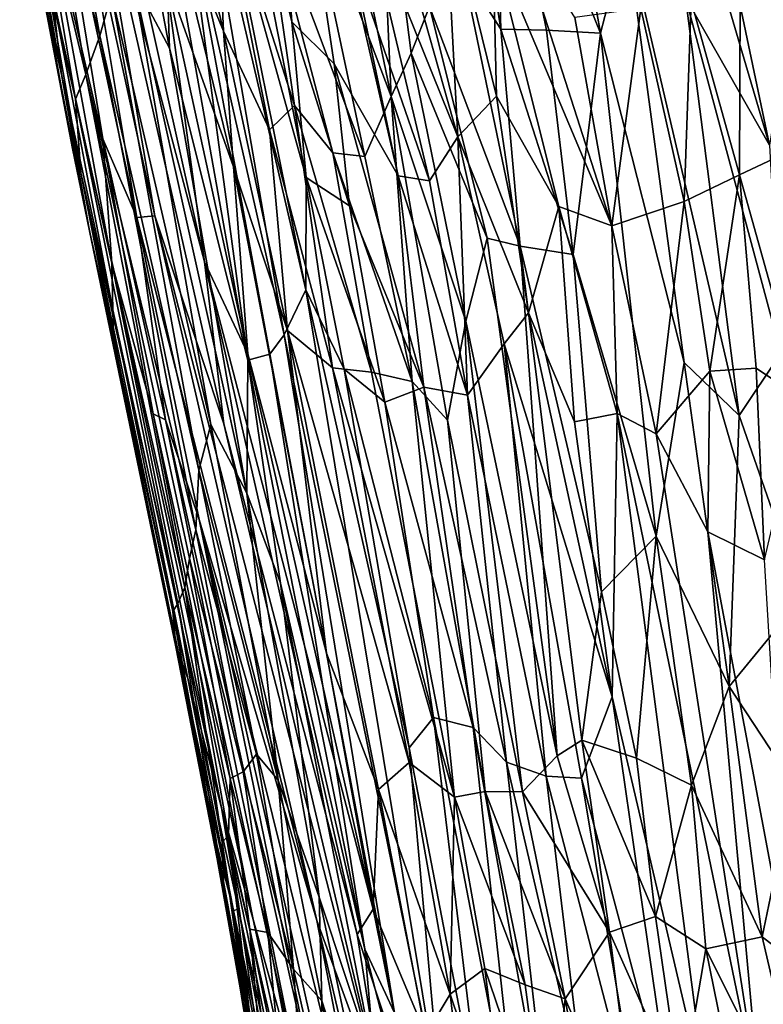
# Model space of a CAD drawing. Units: inches. Extents: x -3 to 3.5, y 0 to 15.
# Drawn here: x -1 to -0.8, y 2.5 to 2.8 of the extents above; entities that cross this region are included whole.
import ezdxf

# ---------------------------------------------------------------- set-up
doc = ezdxf.new("R2010")
doc.units = ezdxf.units.IN
doc.header["$MEASUREMENT"] = 0

msp = doc.modelspace()

# ---------------------------------------------------------------- linework, layer by layer
for points in [[(-0.88154, 2.84737, -0.0258), (-0.87939, 2.76999, -0.01627), (-0.90603, 2.9393, -0.022)], [(-0.87939, 2.76999, -0.01627), (-0.89062, 2.78762, -0.00992), (-0.90603, 2.9393, -0.022)], [(-0.79952, 2.7355, -0.05896), (-0.83897, 2.86953, -0.05113), (-0.83824, 2.92012, -0.05452)], [(-0.79196, 2.78228, -0.06434), (-0.79952, 2.7355, -0.05896), (-0.83824, 2.92012, -0.05452)], [(-0.95999, 2.89245, 0.72676), (-0.94153, 2.77212, 0.70914), (-0.95077, 2.90461, 0.75723)], [(-0.92887, 2.75961, 0.73409), (-0.90984, 2.72638, 0.76102), (-0.95077, 2.90461, 0.75723)], [(-0.95077, 2.90461, 0.75723), (-0.94153, 2.77212, 0.70914), (-0.92887, 2.75961, 0.73409)], [(-0.92399, 2.79252, 0.76166), (-0.95077, 2.90461, 0.75723), (-0.90984, 2.72638, 0.76102)], [(-0.95999, 2.89245, 0.72676), (-0.96438, 2.86439, 0.69866), (-0.94153, 2.77212, 0.70914)], [(-0.79952, 2.7355, -0.05896), (-0.82443, 2.77949, -0.05126), (-0.83897, 2.86953, -0.05113)], [(-0.96438, 2.86439, 0.69866), (-0.93722, 2.72587, 0.69563), (-0.94153, 2.77212, 0.70914)], [(-0.96438, 2.86439, 0.69866), (-0.96224, 2.81564, 0.6759), (-0.93722, 2.72587, 0.69563)], [(-0.84975, 2.76875, -0.03651), (-0.88154, 2.84737, -0.0258), (-0.86174, 2.83647, -0.03682)], [(-0.84975, 2.76875, -0.03651), (-0.8658, 2.76964, -0.0263), (-0.88154, 2.84737, -0.0258)], [(-0.88154, 2.84737, -0.0258), (-0.8658, 2.76964, -0.0263), (-0.87939, 2.76999, -0.01627)], [(-0.99301, 2.84461, 0.58104), (-0.98865, 2.78476, 0.55068), (-0.97788, 2.76434, 0.58362)], [(-0.99301, 2.84461, 0.58104), (-0.97788, 2.76434, 0.58362), (-0.97946, 2.81096, 0.61354)], [(-0.91601, 2.84154, 0.00253), (-0.91194, 2.74995, 0.01781), (-0.93039, 2.83881, 0.01798)], [(-0.90604, 2.76282, 0.00878), (-0.91194, 2.74995, 0.01781), (-0.91601, 2.84154, 0.00253)], [(-0.90054, 2.77674, 0.00064), (-0.90604, 2.76282, 0.00878), (-0.91601, 2.84154, 0.00253)], [(-0.96184, 2.76933, 0.08511), (-0.9786, 2.81006, 0.10189), (-0.97824, 2.83887, 0.08768)], [(-0.96408, 2.82072, 0.06937), (-0.96184, 2.76933, 0.08511), (-0.97824, 2.83887, 0.08768)], [(-0.97293, 2.80779, 0.63563), (-0.94374, 2.67909, 0.64998), (-0.9712, 2.83834, 0.6617)], [(-0.9712, 2.83834, 0.6617), (-0.94374, 2.67909, 0.64998), (-0.93731, 2.69242, 0.67709)], [(-0.96224, 2.81564, 0.6759), (-0.9712, 2.83834, 0.6617), (-0.93731, 2.69242, 0.67709)], [(-0.91194, 2.74995, 0.01781), (-0.93857, 2.8203, 0.03236), (-0.93039, 2.83881, 0.01798)], [(-0.79495, 2.84044, 0.96966), (-0.80804, 2.83264, 0.95357), (-0.78626, 2.73704, 0.94643)], [(-1.01409, 2.83725, 0.19394), (-0.99769, 2.7373, 0.21169), (-1.0164, 2.81748, 0.22918)], [(-1.00531, 2.82057, 0.17113), (-0.98757, 2.71391, 0.18713), (-1.01409, 2.83725, 0.19394)], [(-1.01409, 2.83725, 0.19394), (-0.98757, 2.71391, 0.18713), (-0.99769, 2.7373, 0.21169)], [(-1.01393, 2.82409, 0.43521), (-0.99861, 2.76795, 0.47307), (-1.01069, 2.83559, 0.47278)], [(-0.99515, 2.7805, 0.51), (-1.01069, 2.83559, 0.47278), (-0.99861, 2.76795, 0.47307)], [(-0.84204, 2.7986, -0.04395), (-0.84975, 2.76875, -0.03651), (-0.86174, 2.83647, -0.03682)], [(-0.98222, 2.71449, 0.16609), (-1.00531, 2.82057, 0.17113), (-1.00285, 2.83464, 0.15238)], [(-0.98222, 2.71449, 0.16609), (-1.00285, 2.83464, 0.15238), (-0.96176, 2.65253, 0.14097)], [(-0.96747, 2.70072, 0.12951), (-1.00285, 2.83464, 0.15238), (-0.99371, 2.81874, 0.13457)], [(-0.96176, 2.65253, 0.14097), (-1.00285, 2.83464, 0.15238), (-0.96747, 2.70072, 0.12951)], [(-0.80804, 2.83264, 0.95357), (-0.82276, 2.77825, 0.91891), (-0.8084, 2.72668, 0.91885)], [(-0.80804, 2.83264, 0.95357), (-0.8084, 2.72668, 0.91885), (-0.78626, 2.73704, 0.94643)], [(-1.02242, 2.82601, 0.27305), (-1.01004, 2.75647, 0.28028), (-1.0159, 2.78289, 0.30376)], [(-1.02242, 2.82601, 0.27305), (-1.01285, 2.78141, 0.25577), (-1.01004, 2.75647, 0.28028)], [(-1.00278, 2.75649, 0.42699), (-1.01393, 2.82409, 0.43521), (-1.01755, 2.81823, 0.39558)], [(-1.01393, 2.82409, 0.43521), (-1.00278, 2.75649, 0.42699), (-0.99861, 2.76795, 0.47307)], [(-1.00531, 2.82057, 0.17113), (-0.98222, 2.71449, 0.16609), (-0.98757, 2.71391, 0.18713)], [(-0.94075, 2.74728, 0.05613), (-0.96408, 2.82072, 0.06937), (-0.95029, 2.81348, 0.05021)], [(-0.94075, 2.74728, 0.05613), (-0.9481, 2.74004, 0.07071), (-0.96408, 2.82072, 0.06937)], [(-0.9481, 2.74004, 0.07071), (-0.96184, 2.76933, 0.08511), (-0.96408, 2.82072, 0.06937)], [(-0.93857, 2.8203, 0.03236), (-0.91983, 2.73207, 0.03082), (-0.95029, 2.81348, 0.05021)], [(-0.91194, 2.74995, 0.01781), (-0.91983, 2.73207, 0.03082), (-0.93857, 2.8203, 0.03236)], [(-1.01755, 2.81823, 0.39558), (-1.00581, 2.74913, 0.3869), (-1.00278, 2.75649, 0.42699)], [(-1.01755, 2.81823, 0.39558), (-1.01519, 2.78925, 0.3649), (-1.00581, 2.74913, 0.3869)], [(-0.99501, 2.70037, 0.24136), (-1.0164, 2.81748, 0.22918), (-0.99769, 2.7373, 0.21169)], [(-0.99501, 2.70037, 0.24136), (-1.01285, 2.78141, 0.25577), (-1.0164, 2.81748, 0.22918)], [(-0.97918, 2.78629, 0.11483), (-0.96747, 2.70072, 0.12951), (-0.99371, 2.81874, 0.13457)], [(-0.96224, 2.81564, 0.6759), (-0.93731, 2.69242, 0.67709), (-0.93722, 2.72587, 0.69563)], [(-1.0159, 2.78289, 0.30376), (-1.00671, 2.7345, 0.32567), (-1.02102, 2.81276, 0.33628)], [(-1.01519, 2.78925, 0.3649), (-1.02102, 2.81276, 0.33628), (-1.00422, 2.72719, 0.35203)], [(-1.02102, 2.81276, 0.33628), (-1.00671, 2.7345, 0.32567), (-1.00422, 2.72719, 0.35203)], [(-0.91983, 2.73207, 0.03082), (-0.9293, 2.7332, 0.04318), (-0.95029, 2.81348, 0.05021)], [(-0.9293, 2.7332, 0.04318), (-0.94075, 2.74728, 0.05613), (-0.95029, 2.81348, 0.05021)], [(-0.8961, 2.81309, 0.82602), (-0.90753, 2.79235, 0.79568), (-0.89213, 2.73795, 0.80123)], [(-0.8961, 2.81309, 0.82602), (-0.89213, 2.73795, 0.80123), (-0.88069, 2.75005, 0.82636)], [(-0.88173, 2.79555, 0.8429), (-0.8961, 2.81309, 0.82602), (-0.88069, 2.75005, 0.82636)], [(-0.97788, 2.76434, 0.58362), (-0.95461, 2.67151, 0.60691), (-0.97946, 2.81096, 0.61354)], [(-0.97293, 2.80779, 0.63563), (-0.97946, 2.81096, 0.61354), (-0.95461, 2.67151, 0.60691)], [(-0.9786, 2.81006, 0.10189), (-0.95881, 2.729, 0.09538), (-0.97918, 2.78629, 0.11483)], [(-0.95881, 2.729, 0.09538), (-0.9786, 2.81006, 0.10189), (-0.96184, 2.76933, 0.08511)], [(-0.97293, 2.80779, 0.63563), (-0.95461, 2.67151, 0.60691), (-0.94808, 2.6733, 0.63191)], [(-0.97293, 2.80779, 0.63563), (-0.94808, 2.6733, 0.63191), (-0.94374, 2.67909, 0.64998)], [(-0.92018, 2.80767, 0.77728), (-0.92399, 2.79252, 0.76166), (-0.90062, 2.72483, 0.77934)], [(-0.92018, 2.80767, 0.77728), (-0.90062, 2.72483, 0.77934), (-0.89213, 2.73795, 0.80123)], [(-0.92018, 2.80767, 0.77728), (-0.89213, 2.73795, 0.80123), (-0.90753, 2.79235, 0.79568)], [(-0.87578, 2.80327, 0.85553), (-0.88173, 2.79555, 0.8429), (-0.84634, 2.71149, 0.86542)], [(-0.85733, 2.77344, 0.87172), (-0.87578, 2.80327, 0.85553), (-0.84634, 2.71149, 0.86542)], [(-0.82481, 2.67083, -0.04142), (-0.84975, 2.76875, -0.03651), (-0.84204, 2.7986, -0.04395)], [(-0.80845, 2.65503, -0.04853), (-0.82481, 2.67083, -0.04142), (-0.84204, 2.7986, -0.04395)], [(-0.82443, 2.77949, -0.05126), (-0.80845, 2.65503, -0.04853), (-0.84204, 2.7986, -0.04395)], [(-0.84634, 2.71149, 0.86542), (-0.88173, 2.79555, 0.8429), (-0.86207, 2.71725, 0.84402)], [(-0.88173, 2.79555, 0.8429), (-0.88069, 2.75005, 0.82636), (-0.86207, 2.71725, 0.84402)], [(-0.92399, 2.79252, 0.76166), (-0.90984, 2.72638, 0.76102), (-0.90062, 2.72483, 0.77934)], [(-1.00581, 2.74913, 0.3869), (-1.01519, 2.78925, 0.3649), (-1.00422, 2.72719, 0.35203)], [(-0.96747, 2.70072, 0.12951), (-0.97918, 2.78629, 0.11483), (-0.95455, 2.67339, 0.11021)], [(-0.95455, 2.67339, 0.11021), (-0.97918, 2.78629, 0.11483), (-0.95881, 2.729, 0.09538)], [(-0.87365, 2.70546, -0.01169), (-0.90054, 2.77674, 0.00064), (-0.89062, 2.78762, -0.00992)], [(-0.87939, 2.76999, -0.01627), (-0.87365, 2.70546, -0.01169), (-0.89062, 2.78762, -0.00992)], [(-1.0159, 2.78289, 0.30376), (-1.0017, 2.71001, 0.30445), (-1.00671, 2.7345, 0.32567)], [(-1.01004, 2.75647, 0.28028), (-1.0017, 2.71001, 0.30445), (-1.0159, 2.78289, 0.30376)], [(-0.99515, 2.7805, 0.51), (-0.96555, 2.65235, 0.5406), (-0.98865, 2.78476, 0.55068)], [(-0.98865, 2.78476, 0.55068), (-0.96555, 2.65235, 0.5406), (-0.95492, 2.63197, 0.57424)], [(-0.98865, 2.78476, 0.55068), (-0.95492, 2.63197, 0.57424), (-0.97788, 2.76434, 0.58362)], [(-0.99472, 2.68645, 0.26488), (-1.01285, 2.78141, 0.25577), (-0.99501, 2.70037, 0.24136)], [(-1.01285, 2.78141, 0.25577), (-0.99472, 2.68645, 0.26488), (-1.01004, 2.75647, 0.28028)], [(-0.99861, 2.76795, 0.47307), (-0.96918, 2.63875, 0.50399), (-0.99515, 2.7805, 0.51)], [(-0.96555, 2.65235, 0.5406), (-0.99515, 2.7805, 0.51), (-0.96918, 2.63875, 0.50399)], [(-0.79615, 2.67362, -0.05583), (-0.80845, 2.65503, -0.04853), (-0.82443, 2.77949, -0.05126)], [(-0.79615, 2.67362, -0.05583), (-0.82443, 2.77949, -0.05126), (-0.79952, 2.7355, -0.05896)], [(-0.88345, 2.70783, -0.00353), (-0.90604, 2.76282, 0.00878), (-0.90054, 2.77674, 0.00064)], [(-0.87365, 2.70546, -0.01169), (-0.88345, 2.70783, -0.00353), (-0.90054, 2.77674, 0.00064)], [(-0.82276, 2.77825, 0.91891), (-0.83769, 2.77609, 0.89945), (-0.8248, 2.71871, 0.89654)], [(-0.82276, 2.77825, 0.91891), (-0.8248, 2.71871, 0.89654), (-0.8084, 2.72668, 0.91885)], [(-0.84634, 2.71149, 0.86542), (-0.83769, 2.77609, 0.89945), (-0.85733, 2.77344, 0.87172)], [(-0.83769, 2.77609, 0.89945), (-0.84634, 2.71149, 0.86542), (-0.8248, 2.71871, 0.89654)], [(-0.92435, 2.71744, 0.72406), (-0.94153, 2.77212, 0.70914), (-0.93722, 2.72587, 0.69563)], [(-0.92887, 2.75961, 0.73409), (-0.94153, 2.77212, 0.70914), (-0.92435, 2.71744, 0.72406)], [(-1.00278, 2.75649, 0.42699), (-0.97001, 2.62101, 0.47579), (-0.99861, 2.76795, 0.47307)], [(-0.99861, 2.76795, 0.47307), (-0.97001, 2.62101, 0.47579), (-0.96918, 2.63875, 0.50399)], [(-0.94281, 2.68036, 0.08171), (-0.95881, 2.729, 0.09538), (-0.96184, 2.76933, 0.08511)], [(-0.9481, 2.74004, 0.07071), (-0.94281, 2.68036, 0.08171), (-0.96184, 2.76933, 0.08511)], [(-0.85788, 2.70292, -0.02377), (-0.87365, 2.70546, -0.01169), (-0.87939, 2.76999, -0.01627)], [(-0.85788, 2.70292, -0.02377), (-0.87939, 2.76999, -0.01627), (-0.8658, 2.76964, -0.0263)], [(-0.84975, 2.76875, -0.03651), (-0.85788, 2.70292, -0.02377), (-0.8658, 2.76964, -0.0263)], [(-0.84975, 2.76875, -0.03651), (-0.83317, 2.61914, -0.03106), (-0.85788, 2.70292, -0.02377)], [(-0.82481, 2.67083, -0.04142), (-0.83317, 2.61914, -0.03106), (-0.84975, 2.76875, -0.03651)], [(-0.95461, 2.67151, 0.60691), (-0.97788, 2.76434, 0.58362), (-0.95492, 2.63197, 0.57424)], [(-0.88979, 2.68307, 0.00669), (-0.91194, 2.74995, 0.01781), (-0.90604, 2.76282, 0.00878)], [(-0.88345, 2.70783, -0.00353), (-0.88979, 2.68307, 0.00669), (-0.90604, 2.76282, 0.00878)], [(-0.90984, 2.72638, 0.76102), (-0.92887, 2.75961, 0.73409), (-0.90223, 2.66353, 0.7504)], [(-0.92887, 2.75961, 0.73409), (-0.92435, 2.71744, 0.72406), (-0.90223, 2.66353, 0.7504)], [(-1.01004, 2.75647, 0.28028), (-0.99472, 2.68645, 0.26488), (-0.99452, 2.67774, 0.2896)], [(-1.01004, 2.75647, 0.28028), (-0.99452, 2.67774, 0.2896), (-1.0017, 2.71001, 0.30445)], [(-0.97334, 2.60389, 0.4233), (-1.00278, 2.75649, 0.42699), (-1.00581, 2.74913, 0.3869)], [(-0.97193, 2.61255, 0.44926), (-1.00278, 2.75649, 0.42699), (-0.97334, 2.60389, 0.4233)], [(-1.00278, 2.75649, 0.42699), (-0.97193, 2.61255, 0.44926), (-0.97001, 2.62101, 0.47579)], [(-0.90575, 2.66518, 0.02799), (-0.91983, 2.73207, 0.03082), (-0.91194, 2.74995, 0.01781)], [(-0.88979, 2.68307, 0.00669), (-0.89519, 2.65368, 0.01773), (-0.91194, 2.74995, 0.01781)], [(-0.89519, 2.65368, 0.01773), (-0.90575, 2.66518, 0.02799), (-0.91194, 2.74995, 0.01781)], [(-0.89213, 2.73795, 0.80123), (-0.87113, 2.68555, 0.8179), (-0.88069, 2.75005, 0.82636)], [(-0.86207, 2.71725, 0.84402), (-0.88069, 2.75005, 0.82636), (-0.87113, 2.68555, 0.8179)], [(-1.00581, 2.74913, 0.3869), (-0.97544, 2.59918, 0.39239), (-0.97334, 2.60389, 0.4233)], [(-1.00422, 2.72719, 0.35203), (-0.97544, 2.59918, 0.39239), (-1.00581, 2.74913, 0.3869)], [(-0.9481, 2.74004, 0.07071), (-0.94075, 2.74728, 0.05613), (-0.92943, 2.66924, 0.0613)], [(-0.91779, 2.66795, 0.04346), (-0.92943, 2.66924, 0.0613), (-0.94075, 2.74728, 0.05613)], [(-0.9293, 2.7332, 0.04318), (-0.91779, 2.66795, 0.04346), (-0.94075, 2.74728, 0.05613)], [(-0.92943, 2.66924, 0.0613), (-0.94281, 2.68036, 0.08171), (-0.9481, 2.74004, 0.07071)], [(-0.97906, 2.65379, 0.20606), (-0.9827, 2.65556, 0.22369), (-0.99769, 2.7373, 0.21169)], [(-0.9827, 2.65556, 0.22369), (-0.99501, 2.70037, 0.24136), (-0.99769, 2.7373, 0.21169)], [(-0.98757, 2.71391, 0.18713), (-0.97906, 2.65379, 0.20606), (-0.99769, 2.7373, 0.21169)], [(-0.89213, 2.73795, 0.80123), (-0.90062, 2.72483, 0.77934), (-0.88929, 2.66109, 0.77593)], [(-0.89213, 2.73795, 0.80123), (-0.88929, 2.66109, 0.77593), (-0.87841, 2.67636, 0.80195)], [(-0.89213, 2.73795, 0.80123), (-0.87841, 2.67636, 0.80195), (-0.87113, 2.68555, 0.8179)], [(-0.78626, 2.73704, 0.94643), (-0.8084, 2.72668, 0.91885), (-0.78977, 2.65993, 0.91937)], [(-1.0017, 2.71001, 0.30445), (-0.97596, 2.58625, 0.33326), (-1.00671, 2.7345, 0.32567)], [(-0.97596, 2.58625, 0.33326), (-1.00422, 2.72719, 0.35203), (-1.00671, 2.7345, 0.32567)], [(-0.90575, 2.66518, 0.02799), (-0.91779, 2.66795, 0.04346), (-0.9293, 2.7332, 0.04318)], [(-0.90575, 2.66518, 0.02799), (-0.9293, 2.7332, 0.04318), (-0.91983, 2.73207, 0.03082)], [(-0.97596, 2.58625, 0.33326), (-0.97691, 2.59675, 0.36512), (-1.00422, 2.72719, 0.35203)], [(-1.00422, 2.72719, 0.35203), (-0.97691, 2.59675, 0.36512), (-0.97544, 2.59918, 0.39239)], [(-0.93119, 2.58441, 0.09512), (-0.95881, 2.729, 0.09538), (-0.94281, 2.68036, 0.08171)], [(-0.93119, 2.58441, 0.09512), (-0.95455, 2.67339, 0.11021), (-0.95881, 2.729, 0.09538)], [(-0.8084, 2.72668, 0.91885), (-0.8248, 2.71871, 0.89654), (-0.81719, 2.66824, 0.89004)], [(-0.80344, 2.66916, 0.90679), (-0.8084, 2.72668, 0.91885), (-0.81719, 2.66824, 0.89004)], [(-0.78977, 2.65993, 0.91937), (-0.8084, 2.72668, 0.91885), (-0.80344, 2.66916, 0.90679)], [(-0.93722, 2.72587, 0.69563), (-0.93731, 2.69242, 0.67709), (-0.92595, 2.6688, 0.69601)], [(-0.93722, 2.72587, 0.69563), (-0.91381, 2.65903, 0.72208), (-0.92435, 2.71744, 0.72406)], [(-0.93722, 2.72587, 0.69563), (-0.92595, 2.6688, 0.69601), (-0.91381, 2.65903, 0.72208)], [(-0.90062, 2.72483, 0.77934), (-0.90984, 2.72638, 0.76102), (-0.88929, 2.66109, 0.77593)], [(-0.88929, 2.66109, 0.77593), (-0.90984, 2.72638, 0.76102), (-0.90223, 2.66353, 0.7504)], [(-0.8248, 2.71871, 0.89654), (-0.84634, 2.71149, 0.86542), (-0.83318, 2.64956, 0.86338)], [(-0.8248, 2.71871, 0.89654), (-0.83318, 2.64956, 0.86338), (-0.81719, 2.66824, 0.89004)], [(-0.92435, 2.71744, 0.72406), (-0.91381, 2.65903, 0.72208), (-0.90223, 2.66353, 0.7504)], [(-0.86207, 2.71725, 0.84402), (-0.87113, 2.68555, 0.8179), (-0.8575, 2.65319, 0.82901)], [(-0.84634, 2.71149, 0.86542), (-0.86207, 2.71725, 0.84402), (-0.84477, 2.65567, 0.84903)], [(-0.86207, 2.71725, 0.84402), (-0.8575, 2.65319, 0.82901), (-0.84477, 2.65567, 0.84903)], [(-0.98222, 2.71449, 0.16609), (-0.93406, 2.5049, 0.15074), (-0.98757, 2.71391, 0.18713)], [(-0.93406, 2.5049, 0.15074), (-0.96903, 2.6241, 0.18938), (-0.98757, 2.71391, 0.18713)], [(-0.96903, 2.6241, 0.18938), (-0.97906, 2.65379, 0.20606), (-0.98757, 2.71391, 0.18713)], [(-0.93406, 2.5049, 0.15074), (-0.98222, 2.71449, 0.16609), (-0.914, 2.44986, 0.12136)], [(-0.96176, 2.65253, 0.14097), (-0.914, 2.44986, 0.12136), (-0.98222, 2.71449, 0.16609)], [(-0.97596, 2.58625, 0.33326), (-1.0017, 2.71001, 0.30445), (-0.97535, 2.58484, 0.30298)], [(-0.97535, 2.58484, 0.30298), (-1.0017, 2.71001, 0.30445), (-0.99452, 2.67774, 0.2896)], [(-0.84634, 2.71149, 0.86542), (-0.84477, 2.65567, 0.84903), (-0.83318, 2.64956, 0.86338)], [(-0.86262, 2.55385, 0.0007), (-0.88979, 2.68307, 0.00669), (-0.88345, 2.70783, -0.00353)], [(-0.87365, 2.70546, -0.01169), (-0.86262, 2.55385, 0.0007), (-0.88345, 2.70783, -0.00353)], [(-0.84939, 2.60266, -0.01773), (-0.85529, 2.55845, -0.00671), (-0.87365, 2.70546, -0.01169)], [(-0.84939, 2.60266, -0.01773), (-0.87365, 2.70546, -0.01169), (-0.85788, 2.70292, -0.02377)], [(-0.85529, 2.55845, -0.00671), (-0.86262, 2.55385, 0.0007), (-0.87365, 2.70546, -0.01169)], [(-0.95298, 2.50511, 0.24362), (-0.96241, 2.53834, 0.26092), (-0.99501, 2.70037, 0.24136)], [(-0.9827, 2.65556, 0.22369), (-0.95298, 2.50511, 0.24362), (-0.99501, 2.70037, 0.24136)], [(-0.99501, 2.70037, 0.24136), (-0.96241, 2.53834, 0.26092), (-0.99472, 2.68645, 0.26488)], [(-0.91737, 2.50821, 0.09718), (-0.96747, 2.70072, 0.12951), (-0.95455, 2.67339, 0.11021)], [(-0.91737, 2.50821, 0.09718), (-0.92205, 2.50066, 0.11399), (-0.96747, 2.70072, 0.12951)], [(-0.92205, 2.50066, 0.11399), (-0.96176, 2.65253, 0.14097), (-0.96747, 2.70072, 0.12951)], [(-0.83317, 2.61914, -0.03106), (-0.84939, 2.60266, -0.01773), (-0.85788, 2.70292, -0.02377)], [(-0.94374, 2.67909, 0.64998), (-0.89693, 2.44832, 0.66267), (-0.93731, 2.69242, 0.67709)], [(-0.90666, 2.55618, 0.69185), (-0.93731, 2.69242, 0.67709), (-0.89693, 2.44832, 0.66267)], [(-0.92595, 2.6688, 0.69601), (-0.93731, 2.69242, 0.67709), (-0.90666, 2.55618, 0.69185)], [(-0.99472, 2.68645, 0.26488), (-0.97239, 2.5768, 0.27957), (-0.99452, 2.67774, 0.2896)], [(-0.96241, 2.53834, 0.26092), (-0.97239, 2.5768, 0.27957), (-0.99472, 2.68645, 0.26488)], [(-0.87113, 2.68555, 0.8179), (-0.87841, 2.67636, 0.80195), (-0.84623, 2.57139, 0.82045)], [(-0.87113, 2.68555, 0.8179), (-0.84623, 2.57139, 0.82045), (-0.8575, 2.65319, 0.82901)], [(-0.87289, 2.54315, 0.01281), (-0.89519, 2.65368, 0.01773), (-0.88979, 2.68307, 0.00669)], [(-0.86262, 2.55385, 0.0007), (-0.87289, 2.54315, 0.01281), (-0.88979, 2.68307, 0.00669)], [(-0.94281, 2.68036, 0.08171), (-0.91569, 2.54384, 0.07757), (-0.93119, 2.58441, 0.09512)], [(-0.90657, 2.55185, 0.05745), (-0.91569, 2.54384, 0.07757), (-0.94281, 2.68036, 0.08171)], [(-0.90657, 2.55185, 0.05745), (-0.94281, 2.68036, 0.08171), (-0.92943, 2.66924, 0.0613)], [(-0.99452, 2.67774, 0.2896), (-0.97239, 2.5768, 0.27957), (-0.97535, 2.58484, 0.30298)], [(-0.94808, 2.6733, 0.63191), (-0.91101, 2.47743, 0.63508), (-0.94374, 2.67909, 0.64998)], [(-0.94374, 2.67909, 0.64998), (-0.91101, 2.47743, 0.63508), (-0.89693, 2.44832, 0.66267)], [(-0.88929, 2.66109, 0.77593), (-0.86584, 2.54782, 0.779), (-0.87841, 2.67636, 0.80195)], [(-0.87841, 2.67636, 0.80195), (-0.85538, 2.54724, 0.79736), (-0.84623, 2.57139, 0.82045)], [(-0.87841, 2.67636, 0.80195), (-0.86584, 2.54782, 0.779), (-0.85538, 2.54724, 0.79736)], [(-0.95492, 2.63197, 0.57424), (-0.94492, 2.60516, 0.5963), (-0.95461, 2.67151, 0.60691)], [(-0.94808, 2.6733, 0.63191), (-0.95461, 2.67151, 0.60691), (-0.91983, 2.49633, 0.61639)], [(-0.94492, 2.60516, 0.5963), (-0.91983, 2.49633, 0.61639), (-0.95461, 2.67151, 0.60691)], [(-0.91737, 2.50821, 0.09718), (-0.95455, 2.67339, 0.11021), (-0.93119, 2.58441, 0.09512)], [(-0.94808, 2.6733, 0.63191), (-0.91983, 2.49633, 0.61639), (-0.91101, 2.47743, 0.63508)], [(-0.82481, 2.67083, -0.04142), (-0.81146, 2.57442, -0.03885), (-0.83317, 2.61914, -0.03106)], [(-0.80845, 2.65503, -0.04853), (-0.81146, 2.57442, -0.03885), (-0.82481, 2.67083, -0.04142)], [(-0.7897, 2.601, -0.052), (-0.80845, 2.65503, -0.04853), (-0.79615, 2.67362, -0.05583)], [(-0.91779, 2.66795, 0.04346), (-0.89311, 2.5415, 0.03879), (-0.92943, 2.66924, 0.0613)], [(-0.89311, 2.5415, 0.03879), (-0.90657, 2.55185, 0.05745), (-0.92943, 2.66924, 0.0613)], [(-0.92595, 2.6688, 0.69601), (-0.90666, 2.55618, 0.69185), (-0.89942, 2.56519, 0.71474)], [(-0.92595, 2.6688, 0.69601), (-0.89942, 2.56519, 0.71474), (-0.91381, 2.65903, 0.72208)], [(-0.90575, 2.66518, 0.02799), (-0.89311, 2.5415, 0.03879), (-0.91779, 2.66795, 0.04346)], [(-0.81719, 2.66824, 0.89004), (-0.83318, 2.64956, 0.86338), (-0.81783, 2.62047, 0.87496)], [(-0.81719, 2.66824, 0.89004), (-0.81783, 2.62047, 0.87496), (-0.801, 2.61217, 0.89313)], [(-0.80344, 2.66916, 0.90679), (-0.81719, 2.66824, 0.89004), (-0.801, 2.61217, 0.89313)], [(-0.78977, 2.65993, 0.91937), (-0.80344, 2.66916, 0.90679), (-0.801, 2.61217, 0.89313)], [(-0.88402, 2.54322, 0.0261), (-0.89311, 2.5415, 0.03879), (-0.90575, 2.66518, 0.02799)], [(-0.88402, 2.54322, 0.0261), (-0.90575, 2.66518, 0.02799), (-0.89519, 2.65368, 0.01773)], [(-0.90223, 2.66353, 0.7504), (-0.91381, 2.65903, 0.72208), (-0.8876, 2.56224, 0.74076)], [(-0.90223, 2.66353, 0.7504), (-0.87765, 2.55195, 0.75753), (-0.88929, 2.66109, 0.77593)], [(-0.90223, 2.66353, 0.7504), (-0.8876, 2.56224, 0.74076), (-0.87765, 2.55195, 0.75753)], [(-0.87765, 2.55195, 0.75753), (-0.86584, 2.54782, 0.779), (-0.88929, 2.66109, 0.77593)], [(-0.91381, 2.65903, 0.72208), (-0.89942, 2.56519, 0.71474), (-0.8876, 2.56224, 0.74076)], [(-0.97906, 2.65379, 0.20606), (-0.93784, 2.45084, 0.22305), (-0.9827, 2.65556, 0.22369)], [(-0.9827, 2.65556, 0.22369), (-0.93784, 2.45084, 0.22305), (-0.95298, 2.50511, 0.24362)], [(-0.97906, 2.65379, 0.20606), (-0.93329, 2.44867, 0.20131), (-0.93784, 2.45084, 0.22305)], [(-0.96903, 2.6241, 0.18938), (-0.93329, 2.44867, 0.20131), (-0.97906, 2.65379, 0.20606)], [(-0.87289, 2.54315, 0.01281), (-0.88402, 2.54322, 0.0261), (-0.89519, 2.65368, 0.01773)], [(-0.8575, 2.65319, 0.82901), (-0.84623, 2.57139, 0.82045), (-0.84477, 2.65567, 0.84903)], [(-0.84477, 2.65567, 0.84903), (-0.84623, 2.57139, 0.82045), (-0.81793, 2.45009, 0.82468)], [(-0.84477, 2.65567, 0.84903), (-0.81793, 2.45009, 0.82468), (-0.80217, 2.44961, 0.84659)], [(-0.83318, 2.64956, 0.86338), (-0.84477, 2.65567, 0.84903), (-0.80217, 2.44961, 0.84659)], [(-0.7897, 2.601, -0.052), (-0.81146, 2.57442, -0.03885), (-0.80845, 2.65503, -0.04853)], [(-0.96918, 2.63875, 0.50399), (-0.94558, 2.54659, 0.54361), (-0.96555, 2.65235, 0.5406)], [(-0.95492, 2.63197, 0.57424), (-0.96555, 2.65235, 0.5406), (-0.94558, 2.54659, 0.54361)], [(-0.92205, 2.50066, 0.11399), (-0.914, 2.44986, 0.12136), (-0.96176, 2.65253, 0.14097)], [(-0.83318, 2.64956, 0.86338), (-0.80217, 2.44961, 0.84659), (-0.81783, 2.62047, 0.87496)], [(-0.97001, 2.62101, 0.47579), (-0.95197, 2.55434, 0.51543), (-0.96918, 2.63875, 0.50399)], [(-0.96918, 2.63875, 0.50399), (-0.95197, 2.55434, 0.51543), (-0.94558, 2.54659, 0.54361)], [(-0.94558, 2.54659, 0.54361), (-0.93341, 2.51176, 0.5731), (-0.95492, 2.63197, 0.57424)], [(-0.95492, 2.63197, 0.57424), (-0.93341, 2.51176, 0.5731), (-0.94492, 2.60516, 0.5963)], [(-0.91719, 2.39164, 0.1832), (-0.96903, 2.6241, 0.18938), (-0.91469, 2.40443, 0.15985)], [(-0.93406, 2.5049, 0.15074), (-0.91469, 2.40443, 0.15985), (-0.96903, 2.6241, 0.18938)], [(-0.96903, 2.6241, 0.18938), (-0.91719, 2.39164, 0.1832), (-0.93329, 2.44867, 0.20131)], [(-0.97193, 2.61255, 0.44926), (-0.95596, 2.54906, 0.48397), (-0.97001, 2.62101, 0.47579)], [(-0.97001, 2.62101, 0.47579), (-0.95596, 2.54906, 0.48397), (-0.95197, 2.55434, 0.51543)], [(-0.83317, 2.61914, -0.03106), (-0.83905, 2.55318, -0.01856), (-0.84939, 2.60266, -0.01773)], [(-0.82266, 2.54513, -0.02851), (-0.83905, 2.55318, -0.01856), (-0.83317, 2.61914, -0.03106)], [(-0.83317, 2.61914, -0.03106), (-0.81146, 2.57442, -0.03885), (-0.82266, 2.54513, -0.02851)], [(-0.81783, 2.62047, 0.87496), (-0.80217, 2.44961, 0.84659), (-0.79372, 2.49231, 0.8691)], [(-0.801, 2.61217, 0.89313), (-0.81783, 2.62047, 0.87496), (-0.79372, 2.49231, 0.8691)], [(-0.9598, 2.54712, 0.45235), (-0.97193, 2.61255, 0.44926), (-0.97334, 2.60389, 0.4233)], [(-0.97193, 2.61255, 0.44926), (-0.9598, 2.54712, 0.45235), (-0.95596, 2.54906, 0.48397)], [(-0.97544, 2.59918, 0.39239), (-0.96225, 2.52812, 0.3961), (-0.97334, 2.60389, 0.4233)], [(-0.97334, 2.60389, 0.4233), (-0.96225, 2.52812, 0.3961), (-0.96032, 2.5301, 0.42168)], [(-0.9598, 2.54712, 0.45235), (-0.97334, 2.60389, 0.4233), (-0.96032, 2.5301, 0.42168)], [(-0.93341, 2.51176, 0.5731), (-0.91672, 2.46161, 0.60519), (-0.94492, 2.60516, 0.5963)], [(-0.91983, 2.49633, 0.61639), (-0.94492, 2.60516, 0.5963), (-0.91672, 2.46161, 0.60519)], [(-0.83905, 2.55318, -0.01856), (-0.85529, 2.55845, -0.00671), (-0.84939, 2.60266, -0.01773)], [(-0.7897, 2.601, -0.052), (-0.7922, 2.54523, -0.04493), (-0.81146, 2.57442, -0.03885)], [(-0.97691, 2.59675, 0.36512), (-0.96177, 2.51461, 0.36149), (-0.97544, 2.59918, 0.39239)], [(-0.96177, 2.51461, 0.36149), (-0.96225, 2.52812, 0.3961), (-0.97544, 2.59918, 0.39239)], [(-0.96372, 2.52322, 0.33152), (-0.96177, 2.51461, 0.36149), (-0.97691, 2.59675, 0.36512)], [(-0.97596, 2.58625, 0.33326), (-0.96372, 2.52322, 0.33152), (-0.97691, 2.59675, 0.36512)], [(-0.96391, 2.52777, 0.30775), (-0.96372, 2.52322, 0.33152), (-0.97596, 2.58625, 0.33326)], [(-0.97535, 2.58484, 0.30298), (-0.96391, 2.52777, 0.30775), (-0.97596, 2.58625, 0.33326)], [(-0.97239, 2.5768, 0.27957), (-0.95886, 2.50787, 0.29031), (-0.97535, 2.58484, 0.30298)], [(-0.95886, 2.50787, 0.29031), (-0.96391, 2.52777, 0.30775), (-0.97535, 2.58484, 0.30298)], [(-0.91569, 2.54384, 0.07757), (-0.91737, 2.50821, 0.09718), (-0.93119, 2.58441, 0.09512)], [(-0.97239, 2.5768, 0.27957), (-0.95738, 2.50823, 0.27328), (-0.95886, 2.50787, 0.29031)], [(-0.96241, 2.53834, 0.26092), (-0.95738, 2.50823, 0.27328), (-0.97239, 2.5768, 0.27957)], [(-0.80164, 2.49996, -0.03411), (-0.82266, 2.54513, -0.02851), (-0.81146, 2.57442, -0.03885)], [(-0.7922, 2.54523, -0.04493), (-0.80164, 2.49996, -0.03411), (-0.81146, 2.57442, -0.03885)], [(-0.84623, 2.57139, 0.82045), (-0.85538, 2.54724, 0.79736), (-0.82784, 2.44372, 0.80761)], [(-0.81793, 2.45009, 0.82468), (-0.84623, 2.57139, 0.82045), (-0.82784, 2.44372, 0.80761)], [(-0.89942, 2.56519, 0.71474), (-0.90666, 2.55618, 0.69185), (-0.88425, 2.43982, 0.69275)], [(-0.8876, 2.56224, 0.74076), (-0.89942, 2.56519, 0.71474), (-0.87286, 2.42737, 0.71516)], [(-0.89942, 2.56519, 0.71474), (-0.88425, 2.43982, 0.69275), (-0.87286, 2.42737, 0.71516)], [(-0.87286, 2.42737, 0.71516), (-0.864, 2.43162, 0.73668), (-0.8876, 2.56224, 0.74076)], [(-0.87765, 2.55195, 0.75753), (-0.8876, 2.56224, 0.74076), (-0.864, 2.43162, 0.73668)], [(-0.86262, 2.55385, 0.0007), (-0.85529, 2.55845, -0.00671), (-0.84705, 2.50135, -0.00318)], [(-0.83338, 2.50606, -0.01495), (-0.85529, 2.55845, -0.00671), (-0.83905, 2.55318, -0.01856)], [(-0.85529, 2.55845, -0.00671), (-0.83338, 2.50606, -0.01495), (-0.84705, 2.50135, -0.00318)], [(-0.95197, 2.55434, 0.51543), (-0.95596, 2.54906, 0.48397), (-0.94102, 2.49041, 0.51672)], [(-0.95197, 2.55434, 0.51543), (-0.94102, 2.49041, 0.51672), (-0.94558, 2.54659, 0.54361)], [(-0.90666, 2.55618, 0.69185), (-0.89693, 2.44832, 0.66267), (-0.88425, 2.43982, 0.69275)], [(-0.87289, 2.54315, 0.01281), (-0.86262, 2.55385, 0.0007), (-0.84705, 2.50135, -0.00318)], [(-0.89443, 2.48292, 0.05961), (-0.91569, 2.54384, 0.07757), (-0.90657, 2.55185, 0.05745)], [(-0.89311, 2.5415, 0.03879), (-0.89443, 2.48292, 0.05961), (-0.90657, 2.55185, 0.05745)], [(-0.864, 2.43162, 0.73668), (-0.85422, 2.45091, 0.7642), (-0.87765, 2.55195, 0.75753)], [(-0.87765, 2.55195, 0.75753), (-0.85422, 2.45091, 0.7642), (-0.86584, 2.54782, 0.779)], [(-0.83905, 2.55318, -0.01856), (-0.82266, 2.54513, -0.02851), (-0.83338, 2.50606, -0.01495)], [(-0.9598, 2.54712, 0.45235), (-0.94868, 2.5013, 0.47984), (-0.95596, 2.54906, 0.48397)], [(-0.94102, 2.49041, 0.51672), (-0.95596, 2.54906, 0.48397), (-0.94868, 2.5013, 0.47984)], [(-0.86584, 2.54782, 0.779), (-0.85422, 2.45091, 0.7642), (-0.83685, 2.43657, 0.79039)], [(-0.85538, 2.54724, 0.79736), (-0.86584, 2.54782, 0.779), (-0.83685, 2.43657, 0.79039)], [(-0.9598, 2.54712, 0.45235), (-0.96032, 2.5301, 0.42168), (-0.95396, 2.50225, 0.43985)], [(-0.9598, 2.54712, 0.45235), (-0.95396, 2.50225, 0.43985), (-0.94868, 2.5013, 0.47984)], [(-0.94558, 2.54659, 0.54361), (-0.9326, 2.481, 0.55288), (-0.93341, 2.51176, 0.5731)], [(-0.94102, 2.49041, 0.51672), (-0.9326, 2.481, 0.55288), (-0.94558, 2.54659, 0.54361)], [(-0.85538, 2.54724, 0.79736), (-0.83685, 2.43657, 0.79039), (-0.82784, 2.44372, 0.80761)], [(-0.82266, 2.54513, -0.02851), (-0.81845, 2.49642, -0.02361), (-0.83338, 2.50606, -0.01495)], [(-0.80164, 2.49996, -0.03411), (-0.81845, 2.49642, -0.02361), (-0.82266, 2.54513, -0.02851)], [(-0.7922, 2.54523, -0.04493), (-0.78497, 2.48709, -0.04039), (-0.80164, 2.49996, -0.03411)], [(-0.91569, 2.54384, 0.07757), (-0.90163, 2.47085, 0.0785), (-0.91737, 2.50821, 0.09718)], [(-0.89443, 2.48292, 0.05961), (-0.90163, 2.47085, 0.0785), (-0.91569, 2.54384, 0.07757)], [(-0.87209, 2.4857, 0.02626), (-0.89311, 2.5415, 0.03879), (-0.88402, 2.54322, 0.0261)], [(-0.86023, 2.48153, 0.01373), (-0.88402, 2.54322, 0.0261), (-0.87289, 2.54315, 0.01281)], [(-0.86023, 2.48153, 0.01373), (-0.87209, 2.4857, 0.02626), (-0.88402, 2.54322, 0.0261)], [(-0.84705, 2.50135, -0.00318), (-0.86023, 2.48153, 0.01373), (-0.87289, 2.54315, 0.01281)], [(-0.88411, 2.49058, 0.0407), (-0.89443, 2.48292, 0.05961), (-0.89311, 2.5415, 0.03879)], [(-0.88411, 2.49058, 0.0407), (-0.89311, 2.5415, 0.03879), (-0.87209, 2.4857, 0.02626)], [(-0.92656, 2.38361, 0.24036), (-0.93154, 2.38839, 0.26457), (-0.96241, 2.53834, 0.26092)], [(-0.96241, 2.53834, 0.26092), (-0.93154, 2.38839, 0.26457), (-0.95738, 2.50823, 0.27328)], [(-0.96241, 2.53834, 0.26092), (-0.95298, 2.50511, 0.24362), (-0.92656, 2.38361, 0.24036)], [(-0.96372, 2.52322, 0.33152), (-0.96391, 2.52777, 0.30775), (-0.95033, 2.45398, 0.3153)], [(-0.95886, 2.50787, 0.29031), (-0.95033, 2.45398, 0.3153), (-0.96391, 2.52777, 0.30775)], [(-0.96032, 2.5301, 0.42168), (-0.96225, 2.52812, 0.3961), (-0.95248, 2.46414, 0.39114)], [(-0.96225, 2.52812, 0.3961), (-0.95039, 2.44529, 0.3714), (-0.95248, 2.46414, 0.39114)], [(-0.96177, 2.51461, 0.36149), (-0.95039, 2.44529, 0.3714), (-0.96225, 2.52812, 0.3961)], [(-0.95248, 2.46414, 0.39114), (-0.95045, 2.46193, 0.41515), (-0.96032, 2.5301, 0.42168)], [(-0.96032, 2.5301, 0.42168), (-0.95045, 2.46193, 0.41515), (-0.95396, 2.50225, 0.43985)], [(-0.96372, 2.52322, 0.33152), (-0.9535, 2.46592, 0.33725), (-0.96177, 2.51461, 0.36149)], [(-0.96372, 2.52322, 0.33152), (-0.95033, 2.45398, 0.3153), (-0.9535, 2.46592, 0.33725)], [(-0.9535, 2.46592, 0.33725), (-0.95039, 2.44529, 0.3714), (-0.96177, 2.51461, 0.36149)], [(-0.9326, 2.481, 0.55288), (-0.91605, 2.42964, 0.58781), (-0.93341, 2.51176, 0.5731)], [(-0.93341, 2.51176, 0.5731), (-0.91605, 2.42964, 0.58781), (-0.91672, 2.46161, 0.60519)], [(-0.94008, 2.41754, 0.28288), (-0.95886, 2.50787, 0.29031), (-0.95738, 2.50823, 0.27328)], [(-0.95886, 2.50787, 0.29031), (-0.94397, 2.42771, 0.29823), (-0.95033, 2.45398, 0.3153)], [(-0.94397, 2.42771, 0.29823), (-0.95886, 2.50787, 0.29031), (-0.94008, 2.41754, 0.28288)], [(-0.94008, 2.41754, 0.28288), (-0.95738, 2.50823, 0.27328), (-0.93154, 2.38839, 0.26457)], [(-0.91737, 2.50821, 0.09718), (-0.90558, 2.45083, 0.09756), (-0.92205, 2.50066, 0.11399)], [(-0.90163, 2.47085, 0.0785), (-0.90558, 2.45083, 0.09756), (-0.91737, 2.50821, 0.09718)], [(-0.93784, 2.45084, 0.22305), (-0.92656, 2.38361, 0.24036), (-0.95298, 2.50511, 0.24362)], [(-0.914, 2.44986, 0.12136), (-0.90891, 2.39707, 0.14397), (-0.93406, 2.5049, 0.15074)], [(-0.90891, 2.39707, 0.14397), (-0.91469, 2.40443, 0.15985), (-0.93406, 2.5049, 0.15074)], [(-0.83338, 2.50606, -0.01495), (-0.82572, 2.45338, -0.01011), (-0.84705, 2.50135, -0.00318)], [(-0.82572, 2.45338, -0.01011), (-0.83338, 2.50606, -0.01495), (-0.81845, 2.49642, -0.02361)], [(-0.95396, 2.50225, 0.43985), (-0.94423, 2.45529, 0.46311), (-0.94868, 2.5013, 0.47984)], [(-0.94423, 2.45529, 0.46311), (-0.95396, 2.50225, 0.43985), (-0.94673, 2.44783, 0.43404)], [(-0.95045, 2.46193, 0.41515), (-0.94673, 2.44783, 0.43404), (-0.95396, 2.50225, 0.43985)], [(-0.94102, 2.49041, 0.51672), (-0.94868, 2.5013, 0.47984), (-0.9374, 2.44162, 0.49547)], [(-0.94868, 2.5013, 0.47984), (-0.94423, 2.45529, 0.46311), (-0.9374, 2.44162, 0.49547)], [(-0.83807, 2.43087, 0.00546), (-0.86023, 2.48153, 0.01373), (-0.84705, 2.50135, -0.00318)], [(-0.84705, 2.50135, -0.00318), (-0.82572, 2.45338, -0.01011), (-0.83807, 2.43087, 0.00546)], [(-0.90558, 2.45083, 0.09756), (-0.914, 2.44986, 0.12136), (-0.92205, 2.50066, 0.11399)], [(-0.78539, 2.43031, -0.03105), (-0.81845, 2.49642, -0.02361), (-0.80164, 2.49996, -0.03411)], [(-0.80164, 2.49996, -0.03411), (-0.78497, 2.48709, -0.04039), (-0.78539, 2.43031, -0.03105)], [(-0.91983, 2.49633, 0.61639), (-0.91672, 2.46161, 0.60519), (-0.8984, 2.41345, 0.63998)], [(-0.91101, 2.47743, 0.63508), (-0.91983, 2.49633, 0.61639), (-0.8984, 2.41345, 0.63998)], [(-0.81845, 2.49642, -0.02361), (-0.80402, 2.4257, -0.01908), (-0.82572, 2.45338, -0.01011)], [(-0.78539, 2.43031, -0.03105), (-0.80402, 2.4257, -0.01908), (-0.81845, 2.49642, -0.02361)], [(-0.79372, 2.49231, 0.8691), (-0.80217, 2.44961, 0.84659), (-0.78342, 2.44093, 0.86803)], [(-0.94102, 2.49041, 0.51672), (-0.9374, 2.44162, 0.49547), (-0.93295, 2.45478, 0.5304)], [(-0.94102, 2.49041, 0.51672), (-0.93295, 2.45478, 0.5304), (-0.9326, 2.481, 0.55288)], [(-0.8766, 2.42996, 0.05084), (-0.89443, 2.48292, 0.05961), (-0.88411, 2.49058, 0.0407)], [(-0.8766, 2.42996, 0.05084), (-0.88411, 2.49058, 0.0407), (-0.86526, 2.43521, 0.03328)], [(-0.87209, 2.4857, 0.02626), (-0.86526, 2.43521, 0.03328), (-0.88411, 2.49058, 0.0407)], [(-0.86023, 2.48153, 0.01373), (-0.86526, 2.43521, 0.03328), (-0.87209, 2.4857, 0.02626)], [(-0.93295, 2.45478, 0.5304), (-0.9239, 2.43289, 0.55765), (-0.9326, 2.481, 0.55288)], [(-0.9326, 2.481, 0.55288), (-0.9239, 2.43289, 0.55765), (-0.91605, 2.42964, 0.58781)], [(-0.88788, 2.42704, 0.07125), (-0.90163, 2.47085, 0.0785), (-0.89443, 2.48292, 0.05961)], [(-0.8766, 2.42996, 0.05084), (-0.88788, 2.42704, 0.07125), (-0.89443, 2.48292, 0.05961)], [(-0.84975, 2.42179, 0.01975), (-0.86526, 2.43521, 0.03328), (-0.86023, 2.48153, 0.01373)], [(-0.84975, 2.42179, 0.01975), (-0.86023, 2.48153, 0.01373), (-0.83807, 2.43087, 0.00546)]]:
    msp.add_3dface(points)

doc.saveas('drawing.dxf')
